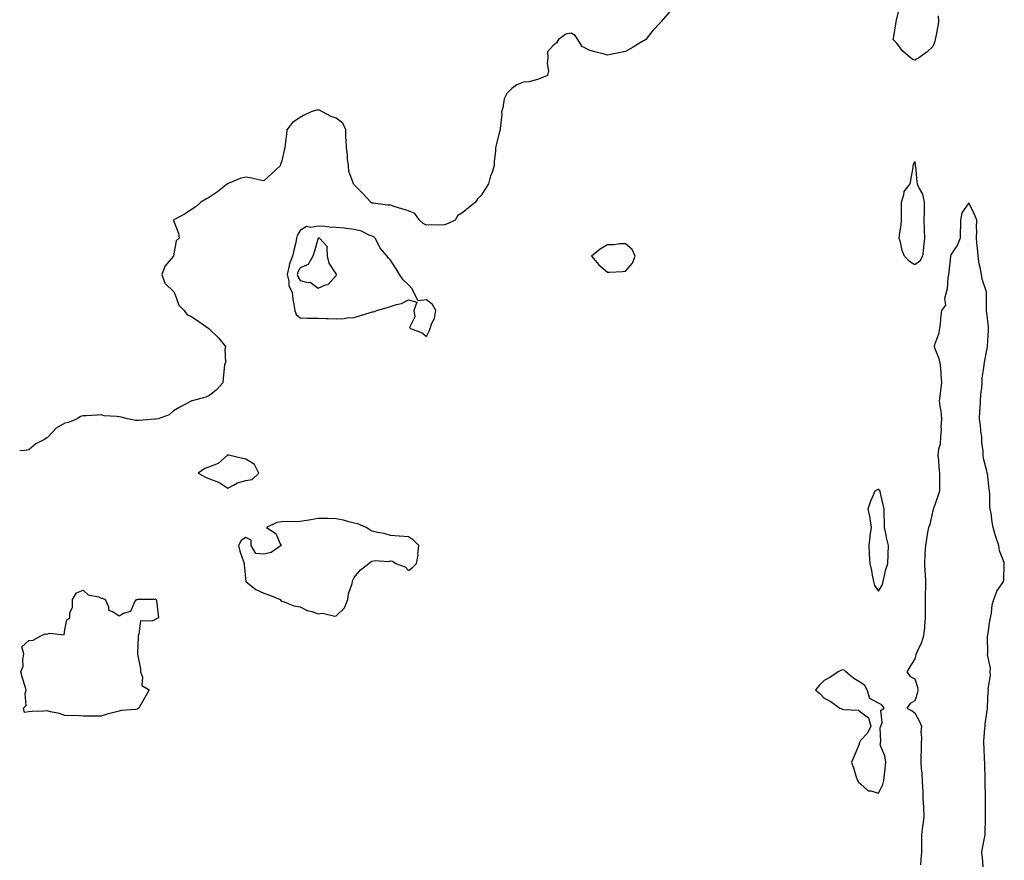
# Model space of a CAD drawing. Units: inches. Extents: x 899843 to 902483, y 7287338 to 7289978.
# Drawn here: x 899843 to 900388, y 7289048 to 7289513 of the extents above; entities that cross this region are included whole.
import ezdxf

# ---------------------------------------------------------------- set-up
doc = ezdxf.new("R2010")
doc.units = ezdxf.units.IN
doc.header["$MEASUREMENT"] = 0
doc.layers.add('Contour_89987287', color=7, linetype='Continuous', true_color=0x0f85ce)

msp = doc.modelspace()

# ---------------------------------------------------------------- linework, layer by layer
at = {"layer": 'Contour_89987287'}
for points in [[(900351.03, 7289514.9, 3319), (900351.2, 7289511.92, 3319), (900350.78, 7289509.19, 3319), (900349.67, 7289503.54, 3319), (900349.4, 7289501.92, 3319), (900349.12, 7289500.85, 3319), (900348.05, 7289498.01, 3319), (900344.96, 7289495.01, 3319), (900340.68, 7289491.92, 3319), (900339.04, 7289490.93, 3319), (900338.05, 7289490.35, 3319), (900336.98, 7289490.85, 3319), (900335.58, 7289491.92, 3319), (900331.47, 7289495.34, 3319), (900328.05, 7289500.05, 3319), (900327.06, 7289500.93, 3319), (900326.17, 7289501.92, 3319), (900326.51, 7289503.46, 3319), (900327.73, 7289511.6, 3319), (900327.79, 7289511.92, 3319), (900327.89, 7289512.08, 3319), (900328.05, 7289512.5, 3319), (900329.83, 7289520.14, 3319)], [(900202.54, 7289517.43, 3319), (900198.05, 7289512.03, 3319), (900198.01, 7289511.96, 3319), (900197.99, 7289511.92, 3319), (900197.21, 7289511.09, 3319), (900193.19, 7289506.78, 3319), (900189.26, 7289501.92, 3319), (900188.58, 7289501.39, 3319), (900188.05, 7289501.06, 3319), (900185.88, 7289499.75, 3319), (900182.42, 7289497.55, 3319), (900178.05, 7289495.32, 3319), (900175.39, 7289494.59, 3319), (900169.75, 7289493.63, 3319), (900168.05, 7289493.23, 3319), (900166.24, 7289493.73, 3319), (900161.11, 7289494.99, 3319), (900158.05, 7289495.91, 3319), (900154.09, 7289497.96, 3319), (900151.72, 7289501.92, 3319), (900150.22, 7289504.1, 3319), (900148.05, 7289505.38, 3319), (900145.11, 7289504.86, 3319), (900141.06, 7289501.92, 3319), (900139.97, 7289500, 3319), (900138.05, 7289498.5, 3319), (900135.01, 7289494.96, 3319), (900135.2, 7289491.92, 3319), (900134.81, 7289488.68, 3319), (900135.42, 7289484.55, 3319), (900134.86, 7289481.92, 3319), (900130.04, 7289479.94, 3319), (900128.05, 7289479.39, 3319), (900124.63, 7289478.5, 3319), (900121.72, 7289478.25, 3319), (900118.05, 7289476.71, 3319), (900115.16, 7289474.81, 3319), (900112.41, 7289471.92, 3319), (900110.98, 7289468.98, 3319), (900110.19, 7289464.06, 3319), (900109.52, 7289461.92, 3319), (900109.65, 7289460.32, 3319), (900108.73, 7289452.6, 3319), (900108.81, 7289451.92, 3319), (900108.61, 7289451.36, 3319), (900108.05, 7289449.55, 3319), (900106.56, 7289443.4, 3319), (900106.23, 7289441.92, 3319), (900106.12, 7289440, 3319), (900105.53, 7289434.44, 3319), (900105.41, 7289431.92, 3319), (900104.1, 7289427.97, 3319), (900103.5, 7289426.47, 3319), (900102.28, 7289421.92, 3319), (900100.63, 7289419.34, 3319), (900098.05, 7289415.34, 3319), (900096.29, 7289413.68, 3319), (900095.15, 7289411.92, 3319), (900091.18, 7289408.79, 3319), (900088.05, 7289406.05, 3319), (900085.42, 7289404.55, 3319), (900083.8, 7289401.92, 3319), (900079.95, 7289400.02, 3319), (900078.05, 7289399.34, 3319), (900075.31, 7289399.18, 3319), (900070.62, 7289399.35, 3319), (900068.05, 7289399.16, 3319), (900066.2, 7289400.07, 3319), (900064.17, 7289401.92, 3319), (900061.65, 7289405.51, 3319), (900058.05, 7289407.02, 3319), (900054.31, 7289408.18, 3319), (900050.61, 7289409.36, 3319), (900048.05, 7289410.16, 3319), (900046.36, 7289410.23, 3319), (900038.68, 7289411.29, 3319), (900038.05, 7289411.31, 3319), (900037.63, 7289411.5, 3319), (900037.22, 7289411.92, 3319), (900032.82, 7289416.69, 3319), (900028.05, 7289421.43, 3319), (900027.81, 7289421.69, 3319), (900027.58, 7289421.92, 3319), (900027.5, 7289422.47, 3319), (900025.08, 7289428.94, 3319), (900024.84, 7289431.92, 3319), (900024.41, 7289435.56, 3319), (900024.27, 7289438.14, 3319), (900023.75, 7289441.92, 3319), (900023.58, 7289446.38, 3319), (900023.47, 7289447.34, 3319), (900023.33, 7289451.92, 3319), (900021.68, 7289455.55, 3319), (900018.05, 7289458.31, 3319), (900015.34, 7289459.21, 3319), (900010.52, 7289461.92, 3319), (900008.86, 7289462.73, 3319), (900008.05, 7289462.76, 3319), (900007.21, 7289462.77, 3319), (900004.28, 7289461.92, 3319), (900000.07, 7289459.9, 3319), (899998.05, 7289458.68, 3319), (899993.97, 7289455.99, 3319), (899990.8, 7289451.92, 3319), (899990.55, 7289449.42, 3319), (899989.91, 7289443.79, 3319), (899989.73, 7289441.92, 3319), (899989.37, 7289440.6, 3319), (899988.05, 7289434.64, 3319), (899987.29, 7289432.68, 3319), (899987.03, 7289431.92, 3319), (899982.37, 7289427.6, 3319), (899978.05, 7289423.66, 3319), (899975.98, 7289423.99, 3319), (899971.32, 7289425.19, 3319), (899968.05, 7289425.61, 3319), (899965.03, 7289424.95, 3319), (899958.26, 7289422.13, 3319), (899958.05, 7289422.07, 3319), (899957.98, 7289421.99, 3319), (899957.92, 7289421.92, 3319), (899952.48, 7289417.5, 3319), (899948.05, 7289414.63, 3319), (899946.31, 7289413.66, 3319), (899943.11, 7289411.92, 3319), (899940.55, 7289409.42, 3319), (899938.05, 7289407.72, 3319), (899934.61, 7289405.36, 3319), (899928.19, 7289402.06, 3319), (899928.05, 7289401.98, 3319), (899928.02, 7289401.95, 3319), (899928.01, 7289401.92, 3319), (899928.01, 7289401.88, 3319), (899928.05, 7289401.67, 3319), (899930.79, 7289394.66, 3319), (899931.15, 7289391.92, 3319), (899929.5, 7289390.47, 3319), (899928.05, 7289382.1, 3319), (899928.02, 7289381.95, 3319), (899928.02, 7289381.92, 3319), (899927.88, 7289381.74, 3319), (899923.38, 7289376.59, 3319), (899921.67, 7289371.92, 3319), (899923.25, 7289367.12, 3319), (899928.05, 7289362.5, 3319), (899928.26, 7289362.13, 3319), (899928.42, 7289361.92, 3319), (899928.8, 7289361.17, 3319), (899930.99, 7289354.86, 3319), (899933.96, 7289351.92, 3319), (899935.72, 7289349.59, 3319), (899938.05, 7289348.5, 3319), (899942.02, 7289345.89, 3319), (899947.71, 7289341.92, 3319), (899947.85, 7289341.72, 3319), (899948.05, 7289341.61, 3319), (899952.9, 7289336.77, 3319), (899956.84, 7289331.92, 3319), (899956.52, 7289330.4, 3319), (899956.76, 7289323.21, 3319), (899956.27, 7289321.92, 3319), (899956.07, 7289319.94, 3319), (899955.62, 7289314.35, 3319), (899955.37, 7289311.92, 3319), (899951.9, 7289308.07, 3319), (899948.05, 7289304.88, 3319), (899946.02, 7289303.95, 3319), (899938.34, 7289301.92, 3319), (899938.11, 7289301.86, 3319), (899938.05, 7289301.83, 3319), (899937.85, 7289301.72, 3319), (899931.6, 7289298.38, 3319), (899928.05, 7289296.48, 3319), (899925.72, 7289294.25, 3319), (899919.56, 7289291.92, 3319), (899918.25, 7289291.72, 3319), (899918.05, 7289291.7, 3319), (899917.82, 7289291.69, 3319), (899908.95, 7289291.01, 3319), (899908.05, 7289290.97, 3319), (899907.21, 7289291.08, 3319), (899902.7, 7289291.92, 3319), (899899.07, 7289292.94, 3319), (899898.05, 7289293.06, 3319), (899896.65, 7289293.32, 3319), (899889.8, 7289293.67, 3319), (899888.05, 7289294.09, 3319), (899885.95, 7289294.03, 3319), (899879.83, 7289293.71, 3319), (899878.05, 7289293.64, 3319), (899876.7, 7289293.27, 3319), (899874.74, 7289291.92, 3319), (899870.01, 7289289.96, 3319), (899868.05, 7289289.58, 3319), (899863.13, 7289286.84, 3319), (899858.66, 7289281.92, 3319), (899858.36, 7289281.61, 3319), (899858.05, 7289281.38, 3319), (899856.73, 7289280.6, 3319), (899851.88, 7289278.09, 3319), (899848.05, 7289274.84, 3319), (899845.45, 7289274.52, 3319), (899843, 7289274.34, 3319)], [(900375.89, 7289044.08, 3320), (900375.5, 7289049.37, 3320), (900375.24, 7289051.92, 3320), (900375.53, 7289054.44, 3320), (900376.91, 7289060.78, 3320), (900377.06, 7289061.92, 3320), (900377.11, 7289062.87, 3320), (900377.19, 7289071.05, 3320), (900377.22, 7289071.92, 3320), (900377.24, 7289072.73, 3320), (900377.17, 7289081.03, 3320), (900377.19, 7289081.92, 3320), (900377.18, 7289082.79, 3320), (900377.06, 7289090.92, 3320), (900377.05, 7289091.92, 3320), (900377.03, 7289092.95, 3320), (900376.82, 7289100.7, 3320), (900376.8, 7289101.92, 3320), (900376.76, 7289103.21, 3320), (900376.4, 7289110.27, 3320), (900376.35, 7289111.92, 3320), (900376.38, 7289113.59, 3320), (900376.93, 7289120.8, 3320), (900376.96, 7289121.92, 3320), (900377, 7289122.97, 3320), (900378.05, 7289129.32, 3320), (900378.26, 7289131.71, 3320), (900378.26, 7289131.92, 3320), (900378.3, 7289132.17, 3320), (900378.65, 7289141.32, 3320), (900378.83, 7289141.92, 3320), (900378.72, 7289142.59, 3320), (900380.06, 7289149.91, 3320), (900379.9, 7289151.92, 3320), (900380.05, 7289153.92, 3320), (900378.35, 7289161.63, 3320), (900378.39, 7289161.92, 3320), (900378.44, 7289162.31, 3320), (900378.33, 7289171.65, 3320), (900378.37, 7289171.92, 3320), (900378.45, 7289172.31, 3320), (900379.71, 7289180.27, 3320), (900380.06, 7289181.92, 3320), (900380.61, 7289184.49, 3320), (900380.88, 7289189.09, 3320), (900381.8, 7289191.92, 3320), (900383.44, 7289196.53, 3320), (900385.79, 7289199.66, 3320), (900387.25, 7289201.92, 3320), (900387.35, 7289202.62, 3320), (900387.58, 7289211.45, 3320), (900387.63, 7289211.92, 3320), (900387.5, 7289212.47, 3320), (900385.03, 7289218.9, 3320), (900384.55, 7289221.92, 3320), (900382.87, 7289226.74, 3320), (900382.8, 7289227.17, 3320), (900381.5, 7289231.92, 3320), (900380.83, 7289234.7, 3320), (900380.28, 7289239.68, 3320), (900379.85, 7289241.92, 3320), (900379.71, 7289243.57, 3320), (900379.65, 7289250.32, 3320), (900379.53, 7289251.92, 3320), (900379.32, 7289253.2, 3320), (900378.25, 7289261.72, 3320), (900378.22, 7289261.92, 3320), (900378.2, 7289262.07, 3320), (900378.05, 7289263.15, 3320), (900376.08, 7289269.95, 3320), (900375.93, 7289271.92, 3320), (900375.89, 7289274.08, 3320), (900375.21, 7289279.08, 3320), (900375.16, 7289281.92, 3320), (900374.69, 7289285.29, 3320), (900374.43, 7289288.31, 3320), (900373.83, 7289291.92, 3320), (900374.03, 7289295.94, 3320), (900374.22, 7289298.09, 3320), (900374.43, 7289301.92, 3320), (900374.62, 7289305.35, 3320), (900375.16, 7289309.03, 3320), (900375.35, 7289311.92, 3320), (900375.41, 7289314.57, 3320), (900376.39, 7289320.26, 3320), (900376.44, 7289321.92, 3320), (900376.62, 7289323.36, 3320), (900378.05, 7289330.01, 3320), (900378.26, 7289331.71, 3320), (900378.29, 7289331.92, 3320), (900378.31, 7289332.18, 3320), (900378.89, 7289341.08, 3320), (900378.96, 7289341.92, 3320), (900378.92, 7289342.8, 3320), (900378.05, 7289350.53, 3320), (900377.82, 7289351.69, 3320), (900377.78, 7289351.92, 3320), (900377.77, 7289352.2, 3320), (900377.87, 7289361.73, 3320), (900377.85, 7289361.92, 3320), (900377.81, 7289362.16, 3320), (900375.44, 7289369.31, 3320), (900375.03, 7289371.92, 3320), (900374.34, 7289375.63, 3320), (900373.81, 7289377.68, 3320), (900373.16, 7289381.92, 3320), (900372.8, 7289386.67, 3320), (900372.66, 7289387.31, 3320), (900372.2, 7289391.92, 3320), (900372.38, 7289396.26, 3320), (900372.27, 7289397.7, 3320), (900372.48, 7289401.92, 3320), (900371.23, 7289405.1, 3320), (900368.05, 7289411.45, 3320), (900364.07, 7289405.89, 3320), (900363.46, 7289401.92, 3320), (900363.34, 7289397.21, 3320), (900363.29, 7289396.68, 3320), (900363.19, 7289391.92, 3320), (900361.66, 7289388.31, 3320), (900358.05, 7289382.77, 3320), (900357.95, 7289382.03, 3320), (900357.95, 7289381.92, 3320), (900357.93, 7289381.8, 3320), (900356.87, 7289373.09, 3320), (900356.69, 7289371.92, 3320), (900356.38, 7289370.25, 3320), (900356.01, 7289363.95, 3320), (900355.48, 7289361.92, 3320), (900354.62, 7289358.49, 3320), (900355.03, 7289354.94, 3320), (900352.85, 7289351.92, 3320), (900352.28, 7289347.69, 3320), (900352.28, 7289346.15, 3320), (900351.82, 7289341.92, 3320), (900351.16, 7289338.81, 3320), (900349.09, 7289332.96, 3320), (900348.81, 7289331.92, 3320), (900349.11, 7289330.87, 3320), (900351.44, 7289325.31, 3320), (900352.08, 7289321.92, 3320), (900352.43, 7289317.54, 3320), (900352.58, 7289316.44, 3320), (900352.89, 7289311.92, 3320), (900352.25, 7289307.72, 3320), (900352.08, 7289305.94, 3320), (900351.52, 7289301.92, 3320), (900352.08, 7289297.89, 3320), (900352.46, 7289296.33, 3320), (900352.93, 7289291.92, 3320), (900352.55, 7289287.42, 3320), (900352.62, 7289286.49, 3320), (900352.34, 7289281.92, 3320), (900352.11, 7289277.86, 3320), (900351.23, 7289275.1, 3320), (900350.93, 7289271.92, 3320), (900351.22, 7289268.75, 3320), (900351.49, 7289265.36, 3320), (900351.81, 7289261.92, 3320), (900351.78, 7289258.19, 3320), (900351.86, 7289255.73, 3320), (900351.83, 7289251.92, 3320), (900350.86, 7289249.12, 3320), (900348.46, 7289242.32, 3320), (900348.31, 7289241.92, 3320), (900348.25, 7289241.71, 3320), (900348.05, 7289241.28, 3320), (900346.41, 7289233.55, 3320), (900345.72, 7289231.92, 3320), (900345.21, 7289229.08, 3320), (900344.63, 7289225.34, 3320), (900343.99, 7289221.92, 3320), (900343.75, 7289217.61, 3320), (900343.68, 7289216.29, 3320), (900343.42, 7289211.92, 3320), (900343.64, 7289207.52, 3320), (900343.82, 7289206.15, 3320), (900344.07, 7289201.92, 3320), (900343.99, 7289197.87, 3320), (900343.92, 7289196.04, 3320), (900343.85, 7289191.92, 3320), (900343.78, 7289187.64, 3320), (900343.88, 7289186.09, 3320), (900343.79, 7289181.92, 3320), (900343.42, 7289177.28, 3320), (900343.4, 7289176.57, 3320), (900342.97, 7289171.92, 3320), (900341.74, 7289168.23, 3320), (900339.35, 7289163.22, 3320), (900338.81, 7289161.92, 3320), (900338.62, 7289161.35, 3320), (900338.05, 7289159.08, 3320), (900335.3, 7289154.67, 3320), (900333.74, 7289151.92, 3320), (900335.57, 7289149.45, 3320), (900338.05, 7289148.05, 3320), (900339.59, 7289143.46, 3320), (900339.75, 7289141.92, 3320), (900339.53, 7289140.45, 3320), (900338.05, 7289135.98, 3320), (900335.47, 7289134.5, 3320), (900333.73, 7289131.92, 3320), (900336.61, 7289130.47, 3320), (900338.05, 7289129.35, 3320), (900340.7, 7289124.57, 3320), (900341.75, 7289121.92, 3320), (900341.44, 7289118.53, 3320), (900341.8, 7289115.68, 3320), (900341.58, 7289111.92, 3320), (900341.55, 7289108.42, 3320), (900341.42, 7289105.29, 3320), (900341.39, 7289101.92, 3320), (900341.65, 7289098.32, 3320), (900342.01, 7289095.88, 3320), (900342.25, 7289091.92, 3320), (900342.42, 7289087.55, 3320), (900342.49, 7289086.36, 3320), (900342.65, 7289081.92, 3320), (900342.86, 7289077.11, 3320), (900342.89, 7289076.75, 3320), (900343.09, 7289071.92, 3320), (900342.62, 7289067.35, 3320), (900342.42, 7289066.3, 3320), (900341.91, 7289061.92, 3320), (900341.86, 7289058.1, 3320), (900341.8, 7289055.67, 3320), (900341.76, 7289051.92, 3320), (900341.44, 7289048.52, 3320), (900341.24, 7289045.1, 3320)]]:
    msp.add_polyline3d(points, dxfattribs=at)
for points in [[(900338.05, 7289377.14, 3319), (900335.11, 7289378.98, 3319), (900332.4, 7289381.92, 3319), (900331.15, 7289385.02, 3319), (900330.16, 7289389.81, 3319), (900329.52, 7289391.92, 3319), (900329.66, 7289393.53, 3319), (900330.59, 7289399.38, 3319), (900330.77, 7289401.92, 3319), (900330.81, 7289404.67, 3319), (900330.69, 7289409.27, 3319), (900330.73, 7289411.92, 3319), (900332.08, 7289415.95, 3319), (900332.18, 7289417.79, 3319), (900335.63, 7289421.92, 3319), (900335.85, 7289424.12, 3319), (900337.17, 7289431.03, 3319), (900337.27, 7289431.92, 3319), (900337.36, 7289432.61, 3319), (900338.05, 7289434.42, 3319), (900338.37, 7289432.24, 3319), (900338.35, 7289431.92, 3319), (900338.43, 7289431.54, 3319), (900339.19, 7289423.06, 3319), (900339.48, 7289421.92, 3319), (900340.5, 7289419.48, 3319), (900342.44, 7289416.31, 3319), (900343.33, 7289411.92, 3319), (900343.28, 7289407.14, 3319), (900343.25, 7289406.71, 3319), (900343.2, 7289401.92, 3319), (900343.29, 7289397.16, 3319), (900343.32, 7289396.66, 3319), (900343.42, 7289391.92, 3319), (900343.01, 7289386.96, 3319), (900342.97, 7289386.84, 3319), (900342.32, 7289381.92, 3319), (900340.83, 7289379.15, 3319)], [(900068.05, 7289337.49, 3320), (900069.55, 7289340.42, 3320), (900070.08, 7289341.92, 3320), (900070.98, 7289344.86, 3320), (900072.47, 7289347.5, 3320), (900073.1, 7289351.92, 3320), (900071.35, 7289355.22, 3320), (900068.05, 7289357.75, 3320), (900063.33, 7289357.2, 3320), (900061, 7289361.92, 3320), (900060.04, 7289363.91, 3320), (900058.05, 7289366.06, 3320), (900055.03, 7289368.9, 3320), (900053.14, 7289371.92, 3320), (900051.19, 7289375.05, 3320), (900048.05, 7289379.73, 3320), (900047, 7289380.87, 3320), (900046.3, 7289381.92, 3320), (900042.47, 7289386.34, 3320), (900041.46, 7289388.51, 3320), (900039.54, 7289391.92, 3320), (900038.83, 7289392.69, 3320), (900038.05, 7289392.96, 3320), (900036.4, 7289393.57, 3320), (900032, 7289395.87, 3320), (900028.05, 7289396.75, 3320), (900023.5, 7289397.37, 3320), (900022.58, 7289397.39, 3320), (900018.05, 7289397.89, 3320), (900014.23, 7289398.1, 3320), (900011.59, 7289398.38, 3320), (900008.05, 7289398.59, 3320), (900003.95, 7289397.82, 3320), (900001.57, 7289398.4, 3320), (899998.05, 7289396.23, 3320), (899996.49, 7289393.47, 3320), (899996.19, 7289391.92, 3320), (899995.7, 7289389.57, 3320), (899994.64, 7289385.33, 3320), (899993.99, 7289381.92, 3320), (899992.21, 7289377.76, 3320), (899991.96, 7289375.84, 3320), (899990.87, 7289371.92, 3320), (899991.82, 7289368.15, 3320), (899991.95, 7289365.82, 3320), (899993.64, 7289361.92, 3320), (899994.17, 7289358.04, 3320), (899994.7, 7289355.28, 3320), (899995.2, 7289351.92, 3320), (899995.87, 7289349.74, 3320), (899998.05, 7289347.8, 3320), (900002.25, 7289347.72, 3320), (900003.83, 7289347.69, 3320), (900008.05, 7289347.61, 3320), (900012.5, 7289347.47, 3320), (900013.58, 7289347.45, 3320), (900018.05, 7289347.31, 3320), (900022.4, 7289347.57, 3320), (900023.94, 7289347.82, 3320), (900028.05, 7289348.12, 3320), (900030.97, 7289349, 3320), (900036.94, 7289350.81, 3320), (900038.05, 7289351.15, 3320), (900038.72, 7289351.25, 3320), (900040.61, 7289351.92, 3320), (900046.32, 7289353.65, 3320), (900048.05, 7289354.18, 3320), (900051.42, 7289355.29, 3320), (900054.11, 7289355.86, 3320), (900058.05, 7289357.73, 3320), (900062.59, 7289356.45, 3320), (900060.98, 7289351.92, 3320), (900061.5, 7289348.46, 3320), (900058.64, 7289342.51, 3320), (900059.23, 7289341.92, 3320), (900065.64, 7289339.51, 3320)], [(900018.05, 7289371.3, 3321), (900018.26, 7289371.71, 3321), (900018.3, 7289371.92, 3321), (900018.19, 7289372.06, 3321), (900018.05, 7289372.22, 3321), (900014.15, 7289378.01, 3321), (900013.3, 7289381.92, 3321), (900013.07, 7289386.9, 3321), (900013.29, 7289387.16, 3321), (900008.76, 7289391.92, 3321), (900008.06, 7289391.93, 3321), (900008.03, 7289391.92, 3321), (900008.03, 7289391.89, 3321), (900005.81, 7289384.17, 3321), (900005.06, 7289381.92, 3321), (900002.65, 7289377.32, 3321), (899998.05, 7289375.44, 3321), (899996.8, 7289373.16, 3321), (899996.46, 7289371.92, 3321), (899996.78, 7289370.65, 3321), (899998.05, 7289368.47, 3321), (900002.6, 7289367.38, 3321), (900003.67, 7289367.55, 3321), (900008.05, 7289364.19, 3321), (900012.16, 7289366.03, 3321), (900013.63, 7289366.34, 3321)], [(900178.05, 7289373.73, 3320), (900181.88, 7289378.09, 3320), (900183.5, 7289381.92, 3320), (900181.79, 7289385.66, 3320), (900178.05, 7289388.8, 3320), (900174.91, 7289388.78, 3320), (900171.72, 7289388.25, 3320), (900168.05, 7289388.23, 3320), (900164.02, 7289385.94, 3320), (900159.21, 7289381.92, 3320), (900163.38, 7289377.24, 3320), (900168.05, 7289373.03, 3320), (900169.31, 7289373.18, 3320), (900176.45, 7289373.52, 3320)], [(899968.05, 7289257.79, 3320), (899971.61, 7289258.36, 3320), (899975.32, 7289261.92, 3320), (899972.79, 7289266.66, 3320), (899968.05, 7289269.71, 3320), (899966.19, 7289270.06, 3320), (899958.51, 7289271.92, 3320), (899958.1, 7289271.97, 3320), (899958.05, 7289271.96, 3320), (899958.02, 7289271.95, 3320), (899957.97, 7289271.92, 3320), (899952.74, 7289267.23, 3320), (899948.05, 7289265.38, 3320), (899945.48, 7289264.49, 3320), (899941.67, 7289261.92, 3320), (899945.83, 7289259.69, 3320), (899948.05, 7289258.75, 3320), (899953, 7289256.97, 3320), (899953.08, 7289256.96, 3320), (899958.05, 7289253.62, 3320), (899961.3, 7289255.17, 3320), (899963.47, 7289256.5, 3320)], [(900318.05, 7289196.51, 3320), (900320.12, 7289199.85, 3320), (900320.54, 7289201.92, 3320), (900321.43, 7289205.3, 3320), (900321.93, 7289208.04, 3320), (900323.2, 7289211.92, 3320), (900323.44, 7289216.53, 3320), (900323.37, 7289217.24, 3320), (900323.55, 7289221.92, 3320), (900322.47, 7289226.34, 3320), (900322.24, 7289227.73, 3320), (900321.34, 7289231.92, 3320), (900321.28, 7289235.14, 3320), (900321.21, 7289238.76, 3320), (900321.16, 7289241.92, 3320), (900320.54, 7289244.41, 3320), (900319.15, 7289250.82, 3320), (900318.89, 7289251.92, 3320), (900318.54, 7289252.42, 3320), (900318.05, 7289253.02, 3320), (900317.26, 7289252.71, 3320), (900315.96, 7289251.92, 3320), (900314.57, 7289248.44, 3320), (900313.6, 7289246.36, 3320), (900312.19, 7289241.92, 3320), (900313.24, 7289237.11, 3320), (900313.23, 7289236.74, 3320), (900313.92, 7289231.92, 3320), (900313.29, 7289227.16, 3320), (900313.22, 7289226.75, 3320), (900312.64, 7289221.92, 3320), (900312.95, 7289217.03, 3320), (900312.94, 7289216.81, 3320), (900313.32, 7289211.92, 3320), (900314.08, 7289207.96, 3320), (900314.55, 7289205.43, 3320), (900315.21, 7289201.92, 3320), (900315.9, 7289199.76, 3320)], [(900018.05, 7289182.97, 3320), (900022.67, 7289187.3, 3320), (900024.6, 7289191.92, 3320), (900024.93, 7289195.04, 3320), (900026.9, 7289200.78, 3320), (900027.09, 7289201.92, 3320), (900027.3, 7289202.66, 3320), (900028.05, 7289204.12, 3320), (900031.6, 7289208.38, 3320), (900036.07, 7289211.92, 3320), (900037.18, 7289212.8, 3320), (900038.05, 7289213.25, 3320), (900039.67, 7289213.54, 3320), (900046.97, 7289213, 3320), (900048.05, 7289213.38, 3320), (900049.28, 7289213.15, 3320), (900051.07, 7289211.92, 3320), (900056.24, 7289210.11, 3320), (900058.05, 7289207.95, 3320), (900060.23, 7289209.74, 3320), (900062.4, 7289211.92, 3320), (900063.32, 7289216.65, 3320), (900063.26, 7289217.13, 3320), (900063.8, 7289221.92, 3320), (900060.88, 7289224.75, 3320), (900058.05, 7289226.65, 3320), (900053.14, 7289227.01, 3320), (900052.94, 7289227.03, 3320), (900048.05, 7289227.4, 3320), (900044.67, 7289228.54, 3320), (900040.94, 7289229.04, 3320), (900038.05, 7289229.74, 3320), (900036.59, 7289230.46, 3320), (900034.68, 7289231.92, 3320), (900029.95, 7289233.82, 3320), (900028.05, 7289234.28, 3320), (900024.99, 7289234.98, 3320), (900022.1, 7289235.97, 3320), (900018.05, 7289236.65, 3320), (900013.24, 7289236.73, 3320), (900012.91, 7289236.78, 3320), (900008.05, 7289236.84, 3320), (900003.95, 7289236.01, 3320), (900001.91, 7289235.78, 3320), (899998.05, 7289235.1, 3320), (899994.94, 7289235.03, 3320), (899991.2, 7289235.07, 3320), (899988.05, 7289235.01, 3320), (899985.32, 7289234.65, 3320), (899979.6, 7289231.92, 3320), (899984.62, 7289228.49, 3320), (899987.09, 7289222.88, 3320), (899987.67, 7289221.92, 3320), (899982.04, 7289217.93, 3320), (899978.05, 7289217.01, 3320), (899973.64, 7289217.52, 3320), (899971.07, 7289221.92, 3320), (899971.03, 7289224.9, 3320), (899968.05, 7289226.35, 3320), (899965.42, 7289224.55, 3320), (899963.98, 7289221.92, 3320), (899964.78, 7289218.65, 3320), (899966.88, 7289213.09, 3320), (899967.23, 7289211.92, 3320), (899967.22, 7289211.09, 3320), (899968.01, 7289201.96, 3320), (899968.01, 7289201.92, 3320), (899968.03, 7289201.89, 3320), (899968.05, 7289201.88, 3320), (899968.18, 7289201.79, 3320), (899973.64, 7289197.51, 3320), (899978.05, 7289195.47, 3320), (899980.79, 7289194.65, 3320), (899987.01, 7289191.92, 3320), (899987.52, 7289191.39, 3320), (899988.05, 7289191.02, 3320), (899989.23, 7289190.74, 3320), (899994.64, 7289188.51, 3320), (899998.05, 7289187.97, 3320), (900002.03, 7289185.9, 3320), (900004.67, 7289185.3, 3320), (900008.05, 7289184.11, 3320), (900010.56, 7289184.43, 3320), (900017.26, 7289182.71, 3320)], [(899908.05, 7289131.3, 3319), (899907.29, 7289131.16, 3319), (899899.4, 7289130.57, 3319), (899898.05, 7289130.28, 3319), (899895.74, 7289129.61, 3319), (899891.46, 7289128.51, 3319), (899888.05, 7289127.43, 3319), (899883.54, 7289127.41, 3319), (899882.52, 7289127.45, 3319), (899878.05, 7289127.43, 3319), (899873.85, 7289127.72, 3319), (899872.34, 7289127.63, 3319), (899868.05, 7289127.85, 3319), (899865.07, 7289128.94, 3319), (899860.07, 7289129.9, 3319), (899858.05, 7289130.47, 3319), (899856.39, 7289130.27, 3319), (899849.94, 7289130.04, 3319), (899848.05, 7289129.76, 3319), (899845.64, 7289129.51, 3319), (899845.18, 7289131.92, 3319), (899846.57, 7289133.4, 3319), (899846.04, 7289139.91, 3319), (899846.63, 7289141.92, 3319), (899846.04, 7289143.93, 3319), (899844.6, 7289148.47, 3319), (899843.65, 7289151.92, 3319), (899844.83, 7289155.13, 3319), (899844.67, 7289158.53, 3319), (899845.32, 7289161.92, 3319), (899844.2, 7289165.77, 3319), (899848.05, 7289169.29, 3319), (899850.43, 7289169.54, 3319), (899854.71, 7289171.92, 3319), (899857.05, 7289172.92, 3319), (899858.05, 7289172.75, 3319), (899859.46, 7289173.34, 3319), (899867.63, 7289172.35, 3319), (899868.05, 7289175.17, 3319), (899869.16, 7289180.82, 3319), (899870.66, 7289181.92, 3319), (899870.69, 7289184.56, 3319), (899872.21, 7289187.76, 3319), (899872.22, 7289191.92, 3319), (899874.35, 7289195.62, 3319), (899878.05, 7289197.11, 3319), (899880.79, 7289194.65, 3319), (899886.51, 7289193.46, 3319), (899888.05, 7289192.82, 3319), (899888.84, 7289192.7, 3319), (899890.22, 7289191.92, 3319), (899892.07, 7289187.9, 3319), (899892.21, 7289186.09, 3319), (899894.79, 7289185.18, 3319), (899898.05, 7289183.04, 3319), (899900.51, 7289184.38, 3319), (899904.51, 7289185.46, 3319), (899906.74, 7289190.61, 3319), (899907.61, 7289191.92, 3319), (899907.9, 7289192.07, 3319), (899908.05, 7289192.09, 3319), (899908.23, 7289192.1, 3319), (899917.71, 7289192.26, 3319), (899918.05, 7289192.28, 3319), (899918.3, 7289192.16, 3319), (899918.51, 7289191.92, 3319), (899918.59, 7289191.38, 3319), (899919.58, 7289183.44, 3319), (899919.83, 7289181.92, 3319), (899918.65, 7289181.32, 3319), (899918.05, 7289180.91, 3319), (899916.17, 7289180.05, 3319), (899909.85, 7289180.11, 3319), (899908.97, 7289172.84, 3319), (899908.45, 7289171.92, 3319), (899908.45, 7289171.52, 3319), (899908.25, 7289162.12, 3319), (899908.25, 7289161.92, 3319), (899908.25, 7289161.71, 3319), (899909.84, 7289153.71, 3319), (899909.9, 7289151.92, 3319), (899910.89, 7289149.09, 3319), (899910.6, 7289144.47, 3319), (899914.54, 7289141.92, 3319), (899912.23, 7289137.74, 3319), (899909.96, 7289133.83, 3319), (899908.86, 7289131.92, 3319), (899908.41, 7289131.56, 3319)], [(900318.05, 7289084.79, 3320), (900320.43, 7289089.55, 3320), (900320.93, 7289091.92, 3320), (900321.28, 7289095.15, 3320), (900321.7, 7289098.27, 3320), (900322.08, 7289101.92, 3320), (900321.57, 7289105.44, 3320), (900319.31, 7289110.66, 3320), (900319.01, 7289111.92, 3320), (900319.29, 7289113.15, 3320), (900318.94, 7289121.03, 3320), (900319.36, 7289121.92, 3320), (900319.98, 7289123.85, 3320), (900319.38, 7289130.59, 3320), (900321.11, 7289131.92, 3320), (900319.81, 7289133.68, 3320), (900318.05, 7289134.66, 3320), (900313.29, 7289137.16, 3320), (900311.82, 7289141.92, 3320), (900310.49, 7289144.36, 3320), (900308.05, 7289146.04, 3320), (900304.43, 7289148.31, 3320), (900300.06, 7289151.92, 3320), (900299.06, 7289152.93, 3320), (900298.05, 7289153.07, 3320), (900297.29, 7289152.68, 3320), (900295.7, 7289151.92, 3320), (900291.21, 7289148.76, 3320), (900288.05, 7289147.13, 3320), (900285.39, 7289144.58, 3320), (900283.2, 7289141.92, 3320), (900285.83, 7289139.7, 3320), (900288.05, 7289137.41, 3320), (900291.73, 7289135.6, 3320), (900296.68, 7289131.92, 3320), (900297.68, 7289131.56, 3320), (900298.05, 7289131.39, 3320), (900298.83, 7289131.14, 3320), (900306.96, 7289130.84, 3320), (900308.05, 7289129.91, 3320), (900312.57, 7289126.44, 3320), (900313.79, 7289121.92, 3320), (900311.95, 7289118.01, 3320), (900308.05, 7289113.95, 3320), (900307.41, 7289112.56, 3320), (900307.29, 7289111.92, 3320), (900306.74, 7289110.6, 3320), (900304.61, 7289105.36, 3320), (900303.08, 7289101.92, 3320), (900304.32, 7289098.2, 3320), (900305.58, 7289094.38, 3320), (900306.4, 7289091.92, 3320), (900306.99, 7289090.86, 3320), (900308.05, 7289089.91, 3320), (900312.24, 7289086.11, 3320), (900313.84, 7289086.13, 3320)]]:
    msp.add_polyline3d(points, close=True, dxfattribs=at)

doc.saveas('drawing.dxf')
